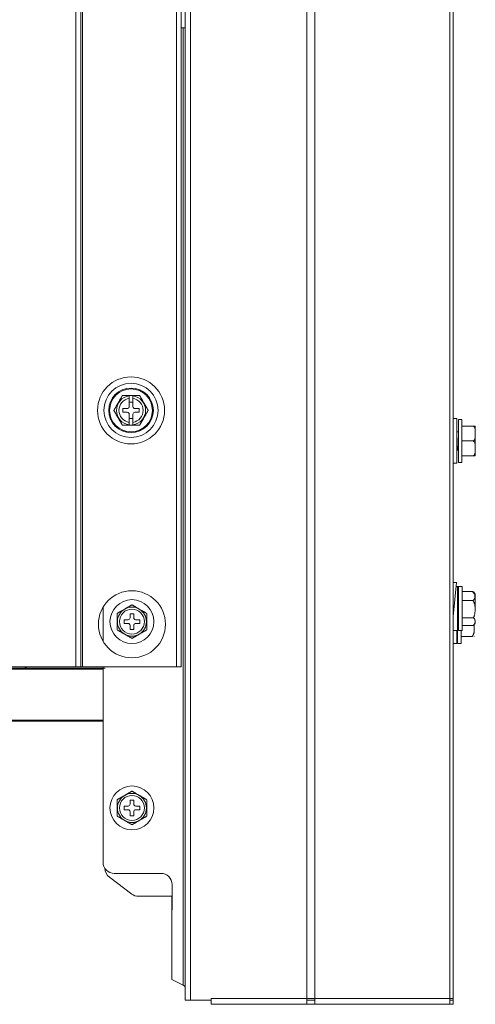
# Model space of a CAD drawing. Units: inches. Extents: x 0 to 8119, y 0 to 5791.
# Drawn here: x 1168 to 1290, y 1889 to 2153 of the extents above; entities that cross this region are included whole.
import ezdxf

# ---------------------------------------------------------------- set-up
doc = ezdxf.new("R2010")
doc.units = ezdxf.units.IN
doc.header["$MEASUREMENT"] = 0
doc.layers.add('PDF_형상', color=3, linetype='Continuous')

msp = doc.modelspace()

# ---------------------------------------------------------------- linework, layer by layer
at = {"layer": 'PDF_형상', "color": 3, "lineweight": 13}
for points in [[(1247.02, 3625.16), (1247.37, 3625.22), (1247.73, 3625.29), (1247.72, 3625.03), (1247.7, 3624.77), (1247.67, 3624.51), (1247.62, 3624.26), (1247.51, 3622.62), (1247.41, 3621.19), (1247.32, 3619.96), (1247.26, 3618.93), (1247.2, 3618.1), (1247.16, 3617.48), (1247.03, 3615.01), (1246.94, 3612.76), (1246.9, 3610.71), (1246.9, 3610.52), (1246.9, 1889.63), (1244.78, 1889.63), (1244.78, 3604.63), (1244.78, 3605.93), (1244.78, 3608.54), (1244.76, 3611.06), (1244.68, 3613.43)], [(1184.05, 1979.13), (1182.75, 1979.13), (1182.75, 3613.42)], [(1184.05, 3613.42), (1184.05, 1979.13), (1184.55, 1979.13), (1184.55, 3613.42)], [(1211.05, 3613.42), (1211.05, 1979.13), (1209.75, 1979.13), (1209.75, 3613.42)], [(1213.55, 3613.4), (1213.55, 1889.63), (1212.05, 1889.63), (1212.05, 3613.41)], [(1284.04, 3613.43), (1284.04, 1889.63), (1283.16, 1889.63), (1283.16, 3610.71), (1283.12, 3613.16)], [(1211.05, 2150.63), (1212.05, 2150.63)], [(1211.55, 2150.63), (1211.55, 1893.65), (1211.8, 1893.49), (1211.98, 1893.3), (1212.05, 1893.14)], [(1197.05, 2043.93), (1195.24, 2043.93), (1195.24, 2043.94), (1195.24, 2043.94), (1195.24, 2043.94), (1195.23, 2043.95), (1195.22, 2043.97), (1195.21, 2043.98), (1195.21, 2043.99), (1195.2, 2044), (1195.19, 2044.02), (1195.18, 2044.04), (1195.16, 2044.07), (1195.14, 2044.09), (1195.13, 2044.12), (1195.11, 2044.15), (1195.09, 2044.18), (1195.08, 2044.21), (1195.01, 2044.34), (1194.97, 2044.4), (1194.93, 2044.47), (1194.89, 2044.54), (1194.87, 2044.57), (1194.83, 2044.64), (1194.81, 2044.67), (1194.77, 2044.74), (1194.73, 2044.81), (1194.65, 2044.95), (1194.57, 2045.09), (1194.41, 2045.37), (1194.33, 2045.51), (1194.17, 2045.79), (1194.09, 2045.93), (1193.84, 2046.35), (1193.76, 2046.49), (1193.68, 2046.63), (1193.6, 2046.77), (1193.44, 2047.05), (1193.4, 2047.12), (1193.36, 2047.18), (1193.32, 2047.25), (1193.28, 2047.32), (1193.2, 2047.46), (1193.19, 2047.49), (1193.17, 2047.52), (1193.09, 2047.65), (1193.06, 2047.71), (1193.02, 2047.77), (1193.01, 2047.79), (1193, 2047.82), (1192.98, 2047.84), (1192.97, 2047.87), (1192.96, 2047.88), (1192.95, 2047.9), (1192.95, 2047.91), (1192.94, 2047.91), (1192.94, 2047.92), (1192.94, 2047.93), (1192.93, 2047.93), (1192.93, 2047.94), (1192.94, 2047.94), (1192.94, 2047.95), (1192.95, 2047.96), (1192.96, 2047.98), (1192.96, 2047.99), (1192.97, 2048), (1192.98, 2048.02), (1193, 2048.04), (1193.01, 2048.07), (1193.02, 2048.09), (1193.04, 2048.12), (1193.06, 2048.15), (1193.07, 2048.18), (1193.13, 2048.27), (1193.17, 2048.34), (1193.2, 2048.4), (1193.24, 2048.47), (1193.28, 2048.54), (1193.3, 2048.57), (1193.32, 2048.61), (1193.34, 2048.64), (1193.36, 2048.67), (1193.4, 2048.74), (1193.44, 2048.81), (1193.52, 2048.95), (1193.6, 2049.09), (1193.76, 2049.37), (1193.84, 2049.51), (1194, 2049.79), (1194.08, 2049.93), (1194.24, 2050.21), (1194.33, 2050.35), (1194.49, 2050.63), (1194.57, 2050.77), (1194.65, 2050.91), (1194.73, 2051.05), (1194.77, 2051.12), (1194.85, 2051.25), (1194.89, 2051.32), (1194.96, 2051.46), (1194.99, 2051.49), (1195, 2051.52), (1195.02, 2051.56), (1195.04, 2051.59), (1195.08, 2051.65), (1195.11, 2051.71), (1195.13, 2051.74), (1195.14, 2051.77), (1195.16, 2051.8), (1195.18, 2051.82), (1195.19, 2051.84), (1195.2, 2051.87), (1195.22, 2051.9), (1195.23, 2051.91), (1195.23, 2051.91), (1195.23, 2051.92), (1195.24, 2051.92), (1195.24, 2051.93), (1195.24, 2051.93), (1199.86, 2051.93), (1199.86, 2051.93), (1199.86, 2051.93), (1199.86, 2051.92), (1199.87, 2051.91), (1199.88, 2051.9), (1199.88, 2051.89), (1199.89, 2051.88), (1199.89, 2051.88), (1199.9, 2051.87), (1199.91, 2051.84), (1199.95, 2051.77), (1199.97, 2051.74), (1199.98, 2051.71), (1200, 2051.68), (1200.02, 2051.65), (1200.05, 2051.59), (1200.09, 2051.53), (1200.13, 2051.46), (1200.21, 2051.33), (1200.23, 2051.29), (1200.25, 2051.26), (1200.27, 2051.22), (1200.29, 2051.19), (1200.33, 2051.12), (1200.37, 2051.05), (1200.45, 2050.91), (1200.53, 2050.77), (1200.61, 2050.63), (1200.77, 2050.35), (1200.85, 2050.21), (1200.93, 2050.07), (1201.01, 2049.93), (1201.09, 2049.79), (1201.25, 2049.51), (1201.34, 2049.37), (1201.5, 2049.09), (1201.58, 2048.96), (1201.66, 2048.82), (1201.7, 2048.75), (1201.74, 2048.68), (1201.78, 2048.61), (1201.89, 2048.41), (1201.91, 2048.37), (1201.95, 2048.31), (1201.97, 2048.28), (1202.01, 2048.21), (1202.04, 2048.15), (1202.06, 2048.13), (1202.07, 2048.1), (1202.09, 2048.07), (1202.1, 2048.04), (1202.12, 2048.02), (1202.13, 2048), (1202.15, 2047.96), (1202.15, 2047.96), (1202.16, 2047.95), (1202.16, 2047.95), (1202.16, 2047.94), (1202.17, 2047.94), (1202.17, 2047.93), (1202.16, 2047.93), (1202.16, 2047.93), (1202.16, 2047.91), (1202.15, 2047.89), (1202.14, 2047.88), (1202.14, 2047.88), (1202.13, 2047.87), (1202.12, 2047.84), (1202.1, 2047.82), (1202.09, 2047.79), (1202.07, 2047.77), (1202.06, 2047.74), (1202.04, 2047.71), (1202.02, 2047.68), (1202.01, 2047.65), (1201.94, 2047.53), (1201.9, 2047.46), (1201.86, 2047.4), (1201.82, 2047.33), (1201.8, 2047.29), (1201.78, 2047.26), (1201.76, 2047.22), (1201.74, 2047.19), (1201.7, 2047.12), (1201.66, 2047.05), (1201.5, 2046.77), (1201.42, 2046.63), (1201.34, 2046.49), (1201.26, 2046.36), (1201.1, 2046.07), (1201.01, 2045.94), (1200.77, 2045.51), (1200.69, 2045.37), (1200.61, 2045.23), (1200.53, 2045.09), (1200.37, 2044.82), (1200.33, 2044.75), (1200.29, 2044.68), (1200.25, 2044.61), (1200.13, 2044.41), (1200.11, 2044.37), (1200.09, 2044.34), (1200.02, 2044.21), (1199.99, 2044.15), (1199.95, 2044.1), (1199.94, 2044.07), (1199.91, 2044.02), (1199.9, 2044), (1199.89, 2043.98), (1199.88, 2043.96), (1199.87, 2043.96), (1199.87, 2043.95), (1199.86, 2043.95), (1199.86, 2043.94), (1199.86, 2043.94), (1199.86, 2043.93), (1198.05, 2043.93)], [(1198.05, 2050.13), (1197.05, 2050.13)], [(1197.05, 2045.73), (1198.05, 2045.73)], [(1284.04, 2033.73), (1285.06, 2033.73), (1285.06, 2045.73), (1284.04, 2045.73)], [(1286.37, 2043.73), (1289.4, 2043.73), (1289.43, 2043.72), (1289.43, 2043.72), (1289.51, 2043.71), (1289.51, 2043.7), (1289.54, 2043.68), (1289.61, 2043.64), (1289.68, 2043.59), (1289.68, 2043.57), (1289.75, 2043.51), (1289.79, 2043.45), (1289.82, 2043.39), (1289.86, 2043.36), (1289.86, 2043.29), (1289.89, 2043.26), (1289.89, 2043.19), (1289.93, 2043.12), (1289.96, 2043.05), (1289.96, 2042.92), (1290, 2042.85), (1290, 2042.71), (1290.03, 2042.57), (1290.03, 2040.89), (1290, 2040.75), (1290, 2040.61), (1289.96, 2040.54), (1289.96, 2040.4), (1289.93, 2040.37), (1289.93, 2040.34), (1289.89, 2040.27), (1289.89, 2040.2), (1289.86, 2040.14), (1289.82, 2040.07), (1289.79, 2040.04), (1289.79, 2040.01), (1289.75, 2039.98), (1289.75, 2039.95), (1289.68, 2039.9), (1289.68, 2039.87), (1289.61, 2039.82), (1289.58, 2039.8), (1289.58, 2039.79), (1289.54, 2039.78), (1289.54, 2039.77), (1289.43, 2039.74), (1289.4, 2039.74), (1289.4, 2039.73), (1289.36, 2039.73), (1289.4, 2039.73), (1289.43, 2039.72), (1289.43, 2039.72), (1289.47, 2039.71), (1289.51, 2039.71), (1289.51, 2039.7), (1289.54, 2039.68), (1289.65, 2039.62), (1289.68, 2039.59), (1289.68, 2039.57), (1289.75, 2039.51), (1289.79, 2039.45), (1289.82, 2039.39), (1289.86, 2039.36), (1289.86, 2039.29), (1289.89, 2039.26), (1289.89, 2039.19), (1289.93, 2039.12), (1289.96, 2039.05), (1289.96, 2038.92), (1290, 2038.85), (1290, 2038.71), (1290.03, 2038.57), (1290.03, 2036.89), (1290, 2036.75), (1290, 2036.61), (1289.96, 2036.54), (1289.96, 2036.41), (1289.93, 2036.37), (1289.93, 2036.34), (1289.89, 2036.27), (1289.89, 2036.2), (1289.86, 2036.14), (1289.82, 2036.07), (1289.79, 2036.04), (1289.79, 2036.01), (1289.75, 2035.98), (1289.75, 2035.95), (1289.68, 2035.9), (1289.68, 2035.87), (1289.65, 2035.84), (1289.58, 2035.8), (1289.58, 2035.79), (1289.54, 2035.78), (1289.54, 2035.77), (1289.51, 2035.76), (1289.47, 2035.75), (1289.43, 2035.74), (1289.4, 2035.74), (1289.4, 2035.73), (1286.37, 2035.73)], [(1289.36, 2043.73), (1290.03, 2043.73), (1290.03, 2035.73), (1289.36, 2035.73)], [(1285.55, 2042.19), (1285.06, 2042.19)], [(1285.06, 2041.49), (1285.06, 2041.08), (1285.1, 2041.04), (1285.1, 2040.56), (1285.13, 2040.45), (1285.13, 2039.93), (1285.17, 2039.72), (1285.17, 2039.29), (1285.2, 2039.08), (1285.2, 2038.5), (1285.24, 2038.32), (1285.24, 2037.99), (1285.27, 2037.92), (1285.27, 2037.58), (1285.31, 2037.55), (1285.31, 2037.36), (1285.34, 2037.31), (1285.34, 2037.28), (1285.55, 2037.28)], [(1285.06, 2037.98), (1285.06, 2037.8), (1285.1, 2037.78), (1285.1, 2037.69)], [(1285.06, 2037.68), (1285.1, 2037.68)], [(1285.1, 2037.7), (1285.24, 2037.45), (1285.38, 2037.2)], [(1289.36, 2039.73), (1286.37, 2039.73)], [(1284.04, 1992.65), (1284.99, 2001.73), (1284.04, 2001.73)], [(1285.48, 2000.63), (1286.47, 2000.63), (1286.47, 1988.83), (1285.48, 1988.83), (1285.48, 2000.63), (1285.27, 2000.63), (1285.27, 1988.83), (1284.28, 1988.83)], [(1285.27, 2000.63), (1284.88, 2000.63)], [(1289.36, 1999.28), (1289.4, 1999.25), (1289.47, 1999.22), (1289.51, 1999.18), (1289.54, 1999.15), (1289.54, 1999.13), (1289.58, 1999.12), (1289.58, 1999.1), (1289.61, 1999.08), (1289.65, 1999.04), (1289.65, 1999.01), (1289.72, 1998.93), (1289.75, 1998.86), (1289.79, 1998.78), (1289.82, 1998.71), (1289.82, 1998.67), (1289.86, 1998.63), (1289.86, 1998.55), (1289.89, 1998.47), (1289.89, 1998.31), (1289.93, 1998.23), (1289.93, 1997.92), (1289.89, 1997.84), (1289.89, 1997.69), (1289.86, 1997.61), (1289.86, 1997.53), (1289.82, 1997.45), (1289.82, 1997.42), (1289.79, 1997.38), (1289.79, 1997.34), (1289.75, 1997.32), (1289.75, 1997.3), (1289.72, 1997.23), (1289.65, 1997.15), (1289.61, 1997.08), (1289.54, 1997.01), (1289.51, 1996.99), (1289.51, 1996.98), (1289.47, 1996.96), (1289.47, 1996.94), (1289.4, 1996.91), (1289.36, 1996.88), (1289.4, 1996.85), (1289.43, 1996.82), (1289.43, 1996.79), (1289.47, 1996.76), (1289.51, 1996.7), (1289.58, 1996.63), (1289.65, 1996.49), (1289.68, 1996.35), (1289.72, 1996.31), (1289.72, 1996.28), (1289.75, 1996.24), (1289.75, 1996.2), (1289.79, 1996.13), (1289.79, 1996.05), (1289.82, 1995.9), (1289.86, 1995.75), (1289.89, 1995.6), (1289.93, 1995.45), (1289.93, 1995.29), (1289.96, 1995.14), (1289.96, 1994.52)], [(1190.05, 1985.96), (1190.05, 1995.11)], [(1285.38, 1997.23), (1285.27, 1997.23)], [(1289.36, 1996.88), (1286.47, 1996.88)], [(1285.27, 1992.63), (1285.41, 1992.63)], [(1284.07, 1992.23), (1284.18, 1992.23), (1284.18, 1992.26)], [(1289.75, 1990.17), (1289.75, 1988.88), (1289.72, 1988.75), (1289.72, 1988.61), (1289.68, 1988.48), (1289.68, 1988.34), (1289.65, 1988.27), (1289.65, 1988.21), (1289.61, 1988.08), (1289.58, 1987.95), (1289.54, 1987.82), (1289.47, 1987.69), (1289.47, 1987.66), (1289.43, 1987.63), (1289.43, 1987.6), (1289.4, 1987.57), (1289.36, 1987.51), (1289.33, 1987.45), (1289.29, 1987.39), (1289.26, 1987.34), (1289.19, 1987.28), (1289.15, 1987.23), (1286.26, 1987.23)], [(1289.96, 1991.25), (1289.96, 1991.52), (1289.93, 1991.58), (1289.93, 1991.65), (1289.89, 1991.71), (1289.89, 1991.78), (1289.86, 1991.81), (1289.86, 1991.88), (1289.82, 1991.91), (1289.79, 1991.97), (1289.75, 1992.04), (1289.68, 1992.1), (1289.61, 1992.16), (1289.61, 1992.17), (1289.58, 1992.19), (1289.58, 1992.2), (1289.54, 1992.22), (1289.51, 1992.24), (1289.47, 1992.27), (1286.47, 1992.27)], [(1284.04, 1985.33), (1285.06, 1985.33), (1285.06, 1988.83)], [(1286.26, 1988.83), (1286.26, 1985.33), (1285.24, 1985.33), (1285.24, 1988.83)], [(1190.05, 1978.44), (1119.32, 1978.44)], [(1168.4, 1978.73), (1152.67, 1978.73)], [(1169.7, 1979.13), (1169.07, 1978.83), (1168.4, 1978.73), (1190.61, 1978.73)], [(1184.55, 1979.13), (1209.75, 1979.13)], [(1190.05, 1964.53), (1128.86, 1964.53), (1128.86, 1964.82), (1190.05, 1964.82)], [(1208.55, 1907.52), (1208.55, 1917.53)], [(1219.05, 1889.63), (1213.55, 1889.63)], [(1283.16, 1890.13), (1246.9, 1890.13), (1246.9, 1888.53), (1219.05, 1888.53), (1219.05, 1890.13), (1244.78, 1890.13)], [(1244.78, 1888.53), (1244.78, 1890.13), (1246.9, 1890.13)], [(1246.9, 1888.53), (1283.16, 1888.53), (1283.16, 1890.13), (1284.04, 1890.13), (1284.04, 1888.53), (1283.16, 1888.53)]]:
    msp.add_lwpolyline(points, dxfattribs=at)
for points in [[(625.35, 3613.42), (625.35, 1979.13), (871.05, 1979.13, 0.414035), (874.05, 1982.13), (874.05, 1990.53, -1.000027), (894.05, 1990.53), (894.05, 1982.13, 0.414232), (897.05, 1979.13), (1182.75, 1979.13)], [(1197.05, 2051.93), (1197.05, 2048.93, -0.416069), (1196.55, 2048.43), (1195.35, 2048.43), (1195.35, 2047.43), (1196.55, 2047.43, -0.417254), (1197.05, 2046.93), (1197.05, 2043.93), (1198.05, 2043.93), (1198.05, 2046.93, -0.414615), (1198.55, 2047.43), (1199.75, 2047.43), (1199.75, 2048.43), (1198.55, 2048.43, -0.413423), (1198.05, 2048.93), (1198.05, 2051.93)], [(1289.47, 1992.27), (1289.51, 1992.33), (1289.54, 1992.39), (1289.58, 1992.46), (1289.61, 1992.52), (1289.68, 1992.65), (1289.75, 1992.79), (1289.75, 1992.86), (1289.79, 1992.89), (1289.79, 1992.93), (1289.82, 1993), (1289.82, 1993.07), (1289.86, 1993.21), (1289.89, 1993.36), (1289.89, 1993.5), (1289.93, 1993.64), (1289.93, 1993.79), (1289.96, 1993.93), (1289.96, 1998.63, 0.113117), (1289.65, 1999.1), (1289.65, 1999.1), (1289.61, 1999.14), (1289.54, 1999.17), (1289.51, 1999.2), (1289.47, 1999.22), (1289.43, 1999.25), (1289.36, 1999.28), (1286.47, 1999.28)], [(1195.85, 1987.86, 0.267828), (1199.75, 1987.86, 0.577075), (1199.75, 1994.61, 0.267828), (1195.85, 1994.61, 0.577075), (1195.85, 1987.86)], [(1286.47, 1990.19), (1289.36, 1990.19), (1289.43, 1990.21), (1289.47, 1990.24), (1289.51, 1990.27), (1289.54, 1990.3), (1289.61, 1990.33), (1289.65, 1990.36), (1289.65, 1990.37), (1289.68, 1990.39), (1289.68, 1990.42), (1289.75, 1990.49), (1289.79, 1990.56), (1289.82, 1990.63), (1289.86, 1990.69), (1289.89, 1990.73), (1289.89, 1990.8), (1289.93, 1990.83), (1289.93, 1990.9), (1289.96, 1990.97), (1289.96, 1991.25), (1289.96, 1990.83, -0.11298), (1289.65, 1990.36)], [(1190.05, 1979.13), (1190.05, 1926.68, 0.414476), (1193.05, 1923.68), (1205.56, 1923.68, -0.414702), (1208.56, 1920.67), (1208.55, 1907.02), (1208.55, 1895.19), (1211.55, 1893.65)], [(1195.85, 1937.86, 0.267964), (1199.75, 1937.86, 0.577082), (1199.75, 1944.61, 0.267828), (1195.85, 1944.61, 0.577114), (1195.85, 1937.86)], [(1190.55, 1925.03, 0.235946), (1191.75, 1922.63), (1197.75, 1918.13, 0.161715), (1199.55, 1917.53), (1208.56, 1917.53)]]:
    msp.add_lwpolyline(points, format="xyb", dxfattribs=at)
for points in [[(1286.37, 2033.98), (1286.37, 2045.48), (1285.55, 2045.48), (1285.55, 2033.98)], [(1197.8, 1986.73), (1197.75, 1986.76), (1197.69, 1986.79), (1197.64, 1986.82), (1197.58, 1986.86), (1197.47, 1986.92), (1197.35, 1986.99), (1197.32, 1987.01), (1197.26, 1987.04), (1197.23, 1987.06), (1197.17, 1987.1), (1197.11, 1987.13), (1196.98, 1987.2), (1196.86, 1987.28), (1196.73, 1987.35), (1196.61, 1987.42), (1196.48, 1987.49), (1196.36, 1987.56), (1196.23, 1987.64), (1196.1, 1987.71), (1195.98, 1987.78), (1195.85, 1987.86), (1195.58, 1988.01), (1195.45, 1988.09), (1195.18, 1988.24), (1195.05, 1988.32), (1194.91, 1988.4), (1194.65, 1988.55), (1194.52, 1988.63), (1194.45, 1988.66), (1194.36, 1988.72), (1194.32, 1988.74), (1194.26, 1988.78), (1194.14, 1988.85), (1194.02, 1988.92), (1193.96, 1988.95), (1193.9, 1988.98), (1193.88, 1989), (1193.85, 1989.01), (1193.82, 1989.03), (1193.8, 1989.04), (1193.8, 1993.42), (1193.85, 1993.45), (1193.9, 1993.48), (1193.96, 1993.51), (1194.02, 1993.55), (1194.07, 1993.58), (1194.13, 1993.61), (1194.16, 1993.63), (1194.2, 1993.65), (1194.22, 1993.67), (1194.26, 1993.69), (1194.38, 1993.76), (1194.51, 1993.83), (1194.64, 1993.91), (1194.77, 1993.99), (1194.84, 1994.02), (1195.04, 1994.14), (1195.18, 1994.22), (1195.31, 1994.3), (1195.85, 1994.61), (1196.1, 1994.75), (1196.23, 1994.82), (1196.35, 1994.9), (1196.48, 1994.97), (1196.6, 1995.04), (1196.73, 1995.11), (1196.86, 1995.19), (1196.92, 1995.22), (1196.98, 1995.26), (1197.04, 1995.3), (1197.11, 1995.33), (1197.23, 1995.4), (1197.35, 1995.47), (1197.47, 1995.54), (1197.58, 1995.61), (1197.61, 1995.62), (1197.64, 1995.64), (1197.69, 1995.67), (1197.75, 1995.7), (1197.8, 1995.73), (1197.85, 1995.7), (1197.9, 1995.67), (1197.96, 1995.64), (1198.02, 1995.61), (1198.13, 1995.54), (1198.25, 1995.47), (1198.28, 1995.45), (1198.31, 1995.44), (1198.37, 1995.4), (1198.43, 1995.37), (1198.49, 1995.33), (1198.62, 1995.26), (1198.74, 1995.19), (1198.87, 1995.12), (1198.99, 1995.04), (1199.12, 1994.97), (1199.24, 1994.9), (1199.37, 1994.83), (1199.62, 1994.68), (1199.75, 1994.61), (1199.88, 1994.53), (1200.28, 1994.3), (1200.42, 1994.22), (1200.55, 1994.14), (1200.69, 1994.07), (1200.82, 1993.99), (1200.95, 1993.91), (1201.08, 1993.84), (1201.21, 1993.76), (1201.24, 1993.74), (1201.28, 1993.73), (1201.34, 1993.69), (1201.46, 1993.62), (1201.58, 1993.55), (1201.64, 1993.52), (1201.7, 1993.48), (1201.72, 1993.47), (1201.75, 1993.45), (1201.77, 1993.44), (1201.8, 1993.42), (1201.8, 1989.04), (1201.75, 1989.01), (1201.7, 1988.98), (1201.64, 1988.95), (1201.58, 1988.92), (1201.53, 1988.88), (1201.47, 1988.85), (1201.43, 1988.83), (1201.41, 1988.81), (1201.37, 1988.8), (1201.34, 1988.78), (1201.22, 1988.7), (1201.09, 1988.63), (1200.95, 1988.55), (1200.82, 1988.48), (1200.76, 1988.44), (1200.42, 1988.25), (1200.28, 1988.17), (1199.75, 1987.86), (1199.62, 1987.78), (1199.5, 1987.71), (1199.37, 1987.64), (1199.24, 1987.57), (1199.12, 1987.49), (1198.99, 1987.42), (1198.87, 1987.35), (1198.74, 1987.28), (1198.68, 1987.24), (1198.62, 1987.2), (1198.56, 1987.17), (1198.49, 1987.13), (1198.37, 1987.06), (1198.25, 1986.99), (1198.13, 1986.92), (1198.02, 1986.86), (1197.99, 1986.84), (1197.96, 1986.82), (1197.9, 1986.79), (1197.85, 1986.76)], [(1197.8, 1936.73), (1197.75, 1936.76), (1197.69, 1936.79), (1197.64, 1936.82), (1197.58, 1936.86), (1197.47, 1936.92), (1197.35, 1936.99), (1197.32, 1937.01), (1197.29, 1937.03), (1197.26, 1937.04), (1197.23, 1937.06), (1197.17, 1937.1), (1197.11, 1937.13), (1196.98, 1937.2), (1196.86, 1937.28), (1196.73, 1937.35), (1196.61, 1937.42), (1196.48, 1937.49), (1196.36, 1937.56), (1196.23, 1937.64), (1195.98, 1937.78), (1195.85, 1937.86), (1195.72, 1937.93), (1195.31, 1938.17), (1195.18, 1938.24), (1195.05, 1938.32), (1194.91, 1938.4), (1194.78, 1938.47), (1194.52, 1938.63), (1194.45, 1938.66), (1194.36, 1938.72), (1194.32, 1938.74), (1194.26, 1938.78), (1194.14, 1938.85), (1194.02, 1938.92), (1193.96, 1938.95), (1193.9, 1938.98), (1193.88, 1939), (1193.85, 1939.01), (1193.82, 1939.03), (1193.8, 1939.04), (1193.8, 1943.42), (1193.85, 1943.45), (1193.9, 1943.48), (1193.96, 1943.51), (1194.02, 1943.55), (1194.07, 1943.58), (1194.13, 1943.62), (1194.2, 1943.65), (1194.23, 1943.67), (1194.26, 1943.69), (1194.38, 1943.76), (1194.51, 1943.83), (1194.64, 1943.91), (1194.78, 1943.99), (1194.84, 1944.02), (1194.91, 1944.06), (1194.97, 1944.1), (1195.04, 1944.14), (1195.18, 1944.22), (1195.31, 1944.3), (1195.45, 1944.37), (1195.85, 1944.61), (1195.98, 1944.68), (1196.1, 1944.75), (1196.23, 1944.82), (1196.35, 1944.9), (1196.48, 1944.97), (1196.6, 1945.04), (1196.73, 1945.11), (1196.86, 1945.19), (1196.98, 1945.26), (1197.04, 1945.3), (1197.11, 1945.33), (1197.23, 1945.4), (1197.35, 1945.47), (1197.47, 1945.54), (1197.58, 1945.61), (1197.61, 1945.62), (1197.64, 1945.64), (1197.69, 1945.67), (1197.75, 1945.7), (1197.8, 1945.73), (1197.85, 1945.7), (1197.91, 1945.67), (1197.96, 1945.64), (1198.02, 1945.61), (1198.13, 1945.54), (1198.25, 1945.47), (1198.28, 1945.46), (1198.31, 1945.44), (1198.37, 1945.4), (1198.43, 1945.37), (1198.49, 1945.33), (1198.62, 1945.26), (1198.74, 1945.19), (1198.87, 1945.12), (1198.99, 1945.04), (1199.12, 1944.97), (1199.24, 1944.9), (1199.37, 1944.83), (1199.49, 1944.75), (1199.62, 1944.68), (1199.75, 1944.61), (1199.88, 1944.53), (1200.02, 1944.45), (1200.15, 1944.37), (1200.28, 1944.3), (1200.42, 1944.22), (1200.55, 1944.14), (1200.69, 1944.07), (1200.82, 1943.99), (1200.95, 1943.91), (1201.08, 1943.84), (1201.15, 1943.8), (1201.21, 1943.76), (1201.24, 1943.74), (1201.28, 1943.73), (1201.31, 1943.71), (1201.34, 1943.69), (1201.46, 1943.62), (1201.58, 1943.55), (1201.64, 1943.52), (1201.7, 1943.48), (1201.72, 1943.47), (1201.75, 1943.45), (1201.77, 1943.44), (1201.8, 1943.42), (1201.8, 1939.04), (1201.75, 1939.01), (1201.7, 1938.98), (1201.64, 1938.95), (1201.59, 1938.92), (1201.53, 1938.88), (1201.47, 1938.85), (1201.43, 1938.83), (1201.41, 1938.81), (1201.37, 1938.8), (1201.34, 1938.78), (1201.22, 1938.7), (1201.09, 1938.63), (1200.95, 1938.55), (1200.82, 1938.48), (1200.69, 1938.4), (1200.56, 1938.32), (1200.42, 1938.25), (1200.28, 1938.17), (1199.75, 1937.86), (1199.62, 1937.78), (1199.5, 1937.71), (1199.37, 1937.64), (1199.24, 1937.57), (1199.12, 1937.49), (1198.99, 1937.42), (1198.87, 1937.35), (1198.74, 1937.28), (1198.68, 1937.24), (1198.62, 1937.2), (1198.56, 1937.17), (1198.49, 1937.13), (1198.37, 1937.06), (1198.25, 1936.99), (1198.13, 1936.92), (1198.02, 1936.86), (1197.96, 1936.82), (1197.93, 1936.81), (1197.91, 1936.79), (1197.85, 1936.76)]]:
    msp.add_lwpolyline(points, close=True, dxfattribs=at)
for points in [[(1198.8, 1991.73, -0.413055), (1198.3, 1992.23), (1198.3, 1993.33), (1197.3, 1993.33), (1197.3, 1992.23, -0.413055), (1196.8, 1991.73), (1195.7, 1991.73), (1195.7, 1990.73), (1196.8, 1990.73, -0.413055), (1197.3, 1990.23), (1197.3, 1989.13), (1198.3, 1989.13), (1198.3, 1990.23, -0.413055), (1198.8, 1990.73), (1199.9, 1990.73), (1199.9, 1991.73)], [(1198.8, 1941.73, -0.412936), (1198.3, 1942.23), (1198.3, 1943.33), (1197.3, 1943.33), (1197.3, 1942.23, -0.412936), (1196.8, 1941.73), (1195.7, 1941.73), (1195.7, 1940.73), (1196.8, 1940.73, -0.413201), (1197.3, 1940.23), (1197.3, 1939.13), (1198.3, 1939.13), (1198.3, 1940.23, -0.413201), (1198.8, 1940.73), (1199.9, 1940.73), (1199.9, 1941.73)]]:
    msp.add_lwpolyline(points, format="xyb", close=True, dxfattribs=at)
for centre, radius in [((1197.55, 2047.93), 9), ((1197.55, 2047.93), 7.27), ((1197.55, 2047.93), 6), ((1197.55, 2047.93), 5.75), ((1197.8, 1990.53), 9), ((1197.8, 1991.23), 5.9), ((1197.8, 1991.23), 3.35), ((1197.8, 1941.23), 5.9), ((1197.8, 1941.23), 3.35)]:
    msp.add_circle(centre, radius, dxfattribs=at)
for centre, radius, start, end in [((1197.55, 2047.93), 3.92, 97.3496, 262.6604), ((1197.55, 2047.93), 3.25, 98.824, 261.1956), ((1197.55, 2047.93), 3.25, 278.824, 81.2461), ((1197.55, 2047.93), 3.92, 277.2841, 82.7005), ((1277.73, 1988.69), 12.04, 2.8113, 8.1073)]:
    msp.add_arc(centre, radius, start, end, dxfattribs=at)
for points in [[(1289.75, 1998.63), (1289.68, 1998.81), (1289.54, 1998.98), (1289.4, 1999.11)], [(1289.72, 1987.23), (1289.72, 1987.27), (1289.75, 1987.3), (1289.75, 1987.33)], [(1205.57, 1923.68), (1205.57, 1923.68), (1205.56, 1923.68), (1205.56, 1923.68)]]:
    msp.add_open_spline(points, degree=3, dxfattribs=at)

doc.saveas('drawing.dxf')
